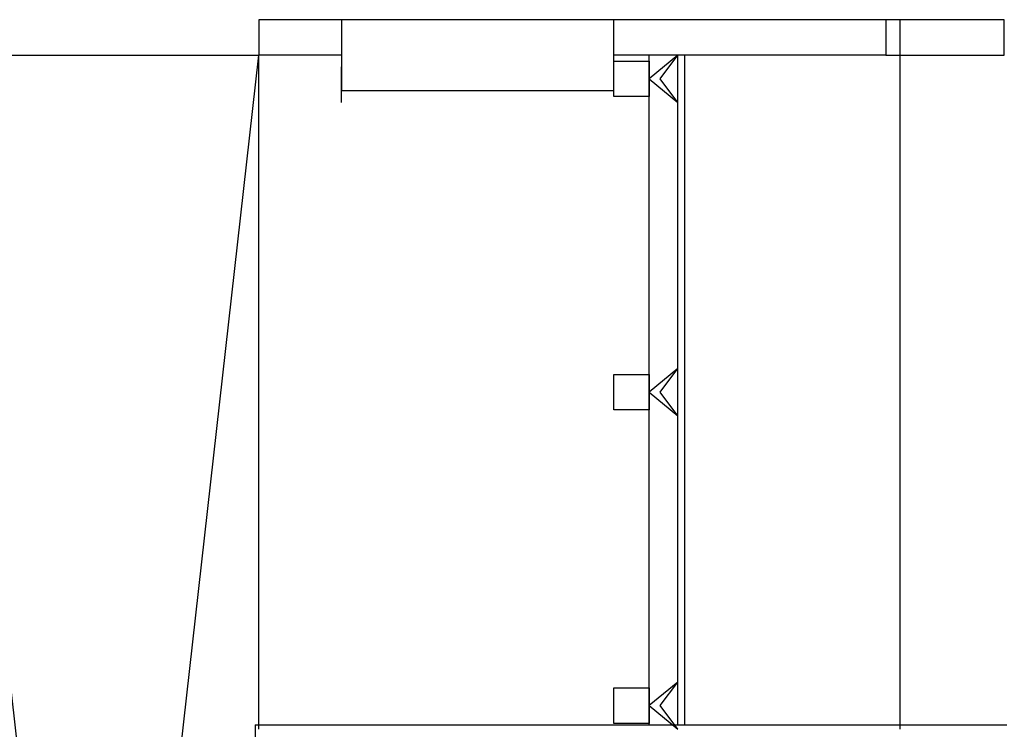
# Model space of a CAD drawing. Units: inches. Extents: x 49 to 252, y 46 to 143.
# Drawn here: x 83 to 87, y 91 to 94 of the extents above; entities that cross this region are included whole.
import ezdxf

# ---------------------------------------------------------------- set-up
doc = ezdxf.new("R2010")
doc.units = ezdxf.units.IN
doc.header["$MEASUREMENT"] = 0
doc.linetypes.add('DASHED2', pattern=[0.375, 0.25, -0.125])
doc.linetypes.add('HIDDEN2', pattern=[0.1875, 0.125, -0.0625])
for name, color, linetype in [('ALVENARIA', 4, 'Continuous'), ('ARQ-Revest', 2, 'Continuous'), ('ARQ_COTAS1', 251, 'Continuous'), ('ARQ_Estrutura', 6, 'Continuous'), ('ARQ_PROJ TESOURA', 251, 'HIDDEN2'), ('caixilho', 2, 'Continuous'), ('PISO', 1, 'Continuous'), ('SPIDER', 1, 'Continuous')]:
    doc.layers.add(name, color=color, linetype=linetype)

# ---------------------------------------------------------------- blocks, each defined once
blk = doc.blocks.new('BASE')
at = {"layer": 'ALVENARIA', "color": 252, "ltscale": 0.1}
for p, q in [((87.3037, 93.9524), (84.1537, 93.9524)), ((84.1537, 93.9524), (84.1537, 93.8024)), ((84.5037, 93.8024), (84.1537, 93.8024)), ((86.8037, 93.8024), (85.6537, 93.8024))]:
    blk.add_line(p, q, dxfattribs=at)
at = {"layer": 'ARQ-Revest', "color": 252, "linetype": 'Continuous', "ltscale": 0.1}
for q in [(84.1387, 87.8524), (87.3146, 90.9711)]:
    blk.add_line((84.1387, 90.9711), q, dxfattribs=at)
at = {"layer": 'ARQ_Estrutura', "color": 252}
for points in [[(84.5037, 93.6524), (85.6537, 93.6524), (85.6537, 93.9524), (84.5037, 93.9524), (84.5037, 93.6524)], [(84.5037, 93.6524), (85.6537, 93.6524), (85.6537, 93.9524), (84.5037, 93.9524), (84.5037, 93.6524)], [(86.8037, 93.8024), (87.3037, 93.8024), (87.3037, 93.9524), (86.8037, 93.9524), (86.8037, 93.8024)], [(86.8037, 93.8024), (87.3037, 93.8024), (87.3037, 93.9524), (86.8037, 93.9524), (86.8037, 93.8024)]]:
    blk.add_lwpolyline(points, close=True, dxfattribs=at)
at = {"layer": 'ARQ_Estrutura', "color": 252, "ltscale": 0.1}
for points in [[(85.8037, 93.6274), (85.6537, 93.6274), (85.6537, 93.7774), (85.8037, 93.7774)], [(85.8037, 92.3024), (85.6537, 92.3024), (85.6537, 92.4524), (85.8037, 92.4524)], [(85.8037, 90.9774), (85.6537, 90.9774), (85.6537, 91.1274), (85.8037, 91.1274)]]:
    blk.add_lwpolyline(points, close=True, dxfattribs=at)
at = {"layer": 'ARQ_PROJ TESOURA', "color": 252, "linetype": 'DASHED2'}
blk.add_line((84.5037, 93.6024), (84.5037, 93.7524), dxfattribs=at)
at = {"layer": 'caixilho', "color": 252, "ltscale": 0.1}
for p, q in [((85.8037, 90.9711), (85.8037, 93.8024)), ((85.9237, 90.9711), (85.9237, 93.8024)), ((85.9537, 90.9711), (85.9537, 93.8024))]:
    blk.add_line(p, q, dxfattribs=at)
at = {"layer": 'PISO', "color": 252, "ltscale": 0.1}
blk.add_line((86.8637, 90.9524), (86.8637, 93.9524), dxfattribs=at)
at = {"layer": 'PISO', "color": 252}
for p in [(82.8037, 93.8024), (84.1537, 90.9524)]:
    blk.add_line(p, (84.1537, 93.8024), dxfattribs=at)
blk.add_lwpolyline([(82.8037, 93.8024), (83.4787, 87.8024), (84.1537, 93.8024)], dxfattribs=at)
at = {"layer": 'SPIDER', "color": 252, "ltscale": 0.1}
for points in [[(85.8492, 93.7024), (85.9237, 93.8024), (85.8037, 93.7024), (85.9237, 93.6024)], [(85.8492, 92.3774), (85.9237, 92.4774), (85.8037, 92.3774), (85.9237, 92.2774)], [(85.8492, 91.0524), (85.9237, 91.1524), (85.8037, 91.0524), (85.9237, 90.9524)]]:
    blk.add_lwpolyline(points, close=True, dxfattribs=at)

msp = doc.modelspace()

# ---------------------------------------------------------------- block references
at = {"layer": 'ARQ_COTAS1', "color": 251, "linetype": 'Continuous'}
msp.add_blockref('BASE', (0, 0), dxfattribs=at)

doc.saveas('drawing.dxf')
